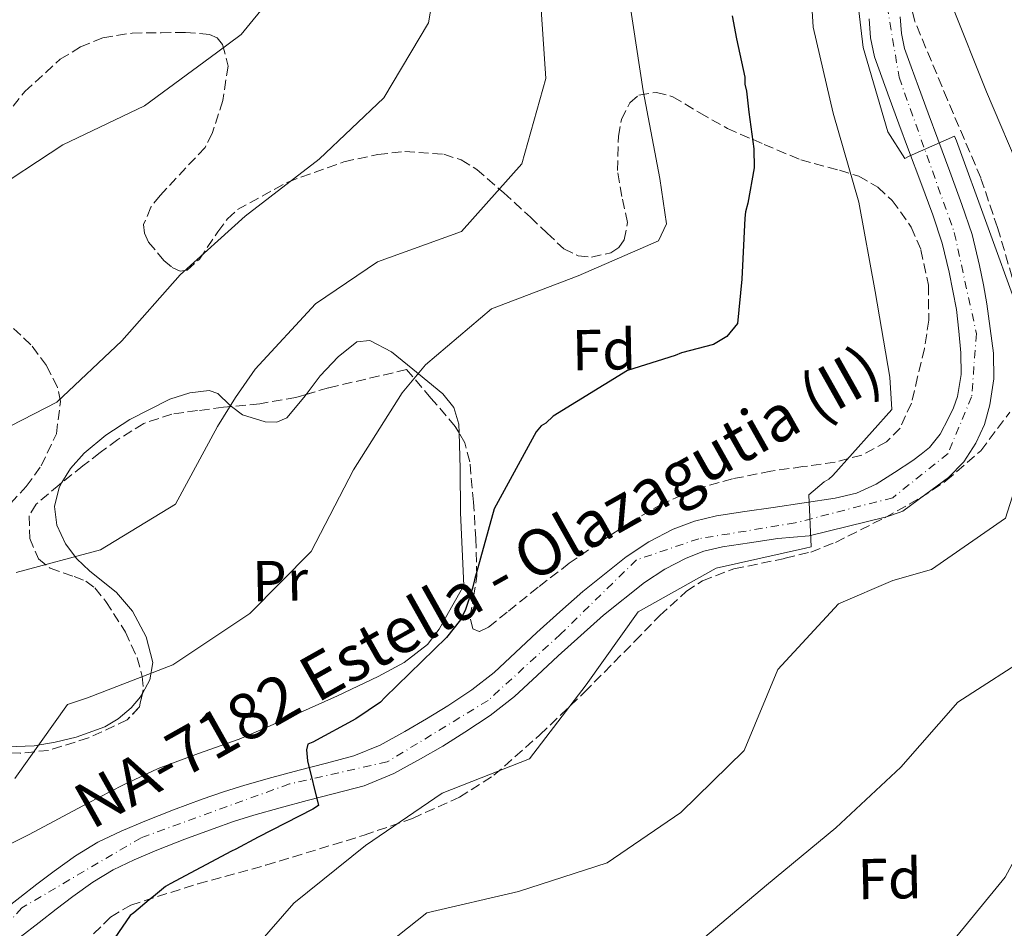
# Model space of a CAD drawing. Units: metres. Extents: x 566359 to 569786, y 4744946 to 4747293.
# Drawn here: x 566517 to 566688, y 4746958 to 4747116 of the extents above; entities that cross this region are included whole.
import ezdxf
from ezdxf.enums import TextEntityAlignment as Align

# ---------------------------------------------------------------- set-up
doc = ezdxf.new("R2010")
doc.units = ezdxf.units.M
doc.header["$MEASUREMENT"] = 0
doc.linetypes.add('DGN Style 3', pattern=[2.435890702152634, 1.739921930109024, -0.6959687720436097])
doc.linetypes.add('DGN Style 4', pattern=[2.7856150101045474, 1.391937544087219, -0.6959687720436097, 0.001739921930109024, -0.6959687720436097])
for name, color, linetype, lineweight in [('Carretera', 9, 'Continuous', 0), ('Curva de nivel directora', 30, 'Continuous', 30), ('Curva de nivel intermedia', 30, 'Continuous', 0), ('Eje de carretera', 7, 'DGN Style 4', 0), ('Etiqueta de uso rústico', 92, 'Continuous', 0), ('Etiqueta de zona arbolada', 92, 'Continuous', 0), ('Línea blanca (vial)', 7, 'Continuous', 13), ('Línea de cambio de uso (parcela vista)', 92, 'Continuous', 0), ('Texto de Carretera Red Local', 1, 'Continuous', 0), ('Zona arbolada', 92, 'DGN Style 3', 0)]:
    doc.layers.add(name, color=color, linetype=linetype, lineweight=lineweight)
doc.styles.add('Style-Arial', font='arial.ttf')

msp = doc.modelspace()

# ---------------------------------------------------------------- linework, layer by layer
at = {"layer": 'Carretera', "color": 9, "linetype": 'Continuous', "lineweight": 0}
for points in [[(566513.6700000024, 4746960.619999999, 646.4199999999983), (566517.0399999986, 4746963.25, 646.7299999999959), (566520.0100000014, 4746965.560000001, 646.929999999993), (566522.9999999999, 4746967.850000001, 647.1399999999994), (566526.7199999992, 4746970.51, 647.4499999999971), (566530.6299999985, 4746972.880000001, 647.75), (566534.6700000019, 4746974.84, 647.9400000000023), (566538.8000000003, 4746976.569999999, 648.1199999999953), (566543.7800000003, 4746978.540000001, 648.4499999999971), (566548.8099999994, 4746980.409999999, 648.779999999999), (566552.4899999985, 4746981.690000001, 648.9700000000012), (566556.2100000001, 4746982.850000001, 649.1499999999943), (566560.9400000019, 4746984.16, 649.529999999999), (566565.6900000017, 4746985.439999999, 649.8899999999994), (566570.4499999982, 4746986.67, 650.1000000000058), (566575.2199999981, 4746987.930000001, 650.3000000000029), (566579.7699999989, 4746989.800000002, 650.5399999999936), (566584.1000000007, 4746992.189999999, 650.7899999999936), (566587.8700000015, 4746994.359999999, 651.2400000000052), (566591.5799999974, 4746996.65, 651.6600000000036), (566595.7199999992, 4746999.410000001, 651.6900000000023), (566599.6399999997, 4747002.470000001, 651.6999999999971), (566603.3700000001, 4747005.92, 651.8399999999965), (566607.0699999994, 4747009.390000001, 652.029999999999), (566611.0500000003, 4747012.989999999, 652.320000000007), (566615.0500000012, 4747016.55, 652.679999999993), (566622.6099999984, 4747022.58, 653.7100000000064), (566626.5599999981, 4747025.210000001, 653.8099999999977), (566630.8099999992, 4747027.390000001, 653.8699999999953), (566634.5100000007, 4747028.820000002, 653.9700000000012), (566638.3299999984, 4747029.730000001, 654.1199999999953), (566643.2700000004, 4747030.470000001, 654.4199999999983), (566648.219999999, 4747031.210000001, 654.7400000000052), (566653.6100000005, 4747032.02, 655.0500000000029), (566658.9999999993, 4747032.82, 655.3500000000058), (566662.73, 4747033.67, 655.6699999999983), (566666.1799999988, 4747035.260000001, 655.929999999993), (566669.3599999994, 4747037.310000001, 656.0500000000029), (566672.54, 4747039.36, 656.179999999993), (566673.9799999995, 4747040.5, 656.279999999999), (566675.4300000002, 4747041.640000001, 656.3800000000047), (566677.329999998, 4747043.990000002, 656.3999999999943), (566678.7499999994, 4747046.74, 656.4199999999983), (566679.6499999979, 4747048.58, 656.8899999999994), (566680.3000000007, 4747050.529999999, 657.4100000000036), (566680.9400000023, 4747054.34, 657.75), (566680.9299999988, 4747058.16, 657.9400000000023), (566680.5399999998, 4747061.92, 658.0200000000041), (566680.1499999987, 4747065.680000001, 658.1100000000006), (566679.5200000005, 4747068.940000001, 658.2700000000041), (566678.8999999992, 4747072.210000001, 658.429999999993), (566677.6600000008, 4747077.250000001, 658.7200000000012), (566676.0100000014, 4747082.180000001, 659.0099999999948), (566673.9100000003, 4747087.83, 659.3000000000029), (566671.8099999991, 4747093.470000002, 659.5800000000017), (566670.1299999984, 4747098.029999999, 659.8000000000029), (566668.4400000008, 4747102.59, 660), (566667.1499999989, 4747106.130000002, 660.070000000007), (566665.8900000004, 4747109.720000002, 660.1199999999953), (566665.1999999997, 4747112.980000001, 660.2200000000012), (566664.9200000026, 4747116.310000001, 660.3699999999953)], [(566670.3099999994, 4747116.659999999, 660.3699999999953), (566670.5500000007, 4747113.77, 660.2200000000012), (566671.1000000006, 4747111.17, 660.1199999999953), (566672.2299999994, 4747107.949999999, 660.070000000007), (566673.5100000025, 4747104.460000002, 660), (566675.190000001, 4747099.9, 659.8000000000029), (566676.8799999986, 4747095.349999999, 659.5800000000017), (566678.9699999985, 4747089.710000002, 659.3000000000029), (566681.1000000008, 4747083.980000001, 659.0099999999948), (566682.850000001, 4747078.750000001, 658.7200000000012), (566684.1799999987, 4747073.359999999, 658.429999999993), (566684.8299999991, 4747069.949999998, 658.2700000000041), (566685.4499999982, 4747066.689999999, 658.1100000000006), (566686.0200000005, 4747062.4, 658.070000000007), (566686.5900000005, 4747058.100000001, 658.0200000000041), (566686.6499999985, 4747053.59, 657.8699999999953), (566685.9800000002, 4747049.069999999, 657.6100000000006), (566685.0500000004, 4747045.660000001, 657.3899999999994), (566683.5399999995, 4747042.410000001, 657.1600000000036), (566681.4400000006, 4747039.13, 657.0399999999936), (566678.7800000008, 4747036.439999999, 656.8699999999953), (566674.7999999998, 4747033.499999999, 656.5), (566670.829999998, 4747030.570000002, 656.1300000000047), (566670.1700000007, 4747030.320000002, 656.029999999999), (566667.9299999989, 4747029.59, 655.8500000000058), (566654.4699999987, 4747026.250000001, 655.0500000000029), (566649.0300000005, 4747025.779999999, 654.7400000000052), (566644.0900000007, 4747025.040000001, 654.4199999999983), (566639.37, 4747024.330000001, 654.1199999999953), (566636.1400000001, 4747023.57, 653.9700000000012), (566633.0599999978, 4747022.380000002, 653.8699999999953), (566629.3400000008, 4747020.470000001, 653.8099999999977), (566625.8000000002, 4747018.11, 653.7100000000064), (566618.699999999, 4747012.460000002, 652.679999999993), (566614.7199999982, 4747008.900000001, 652.320000000007), (566610.7899999988, 4747005.350000001, 652.029999999999), (566607.1099999996, 4747001.909999999, 651.8399999999965), (566603.2000000003, 4746998.279999999, 651.6999999999971), (566598.9299999989, 4746994.949999999, 651.6900000000023), (566594.539999999, 4746992.03, 651.6600000000036), (566590.6900000023, 4746989.640000001, 651.2400000000052), (566586.7899999997, 4746987.41, 650.7899999999936), (566582.1400000004, 4746984.84, 650.5399999999936), (566576.9699999982, 4746982.710000002, 650.3000000000029), (566571.8400000007, 4746981.350000001, 650.1000000000058), (566567.0799999975, 4746980.140000002, 649.8899999999994), (566562.3900000004, 4746978.869999999, 649.529999999999), (566557.7600000014, 4746977.58, 649.1499999999943), (566554.2100000018, 4746976.470000001, 648.9700000000012), (566550.6700000013, 4746975.239999999, 648.779999999999), (566545.7499999994, 4746973.410000001, 648.4499999999971), (566540.8599999989, 4746971.48, 648.1199999999953), (566536.9299999995, 4746969.84, 647.9400000000023), (566533.2600000014, 4746968.050000001, 647.75), (566529.7399999988, 4746965.920000001, 647.4499999999971), (566526.2699999998, 4746963.439999999, 647.1399999999994), (566523.3599999996, 4746961.220000001, 646.929999999993), (566520.4099999992, 4746958.930000001, 646.7299999999959), (566517.1000000011, 4746956.33, 646.4199999999983)]]:
    msp.add_polyline3d(points, dxfattribs=at)
at = {"layer": 'Curva de nivel directora', "color": 30, "linetype": 'Continuous', "lineweight": 30, "elevation": 650.0000000000001, "flags": 128}
msp.add_lwpolyline([(566641.0599999994, 4747116.850000001), (566641.8099999981, 4747112.84), (566643.2799999989, 4747106.17), (566643.2999999991, 4747104.940000001), (566643.5499999993, 4747103.720000001), (566643.9600000005, 4747100.039999999), (566644.8599999992, 4747093.690000001), (566644.9299999984, 4747090.340000001), (566643.8199999997, 4747084.180000001), (566643.3999999996, 4747082.720000001), (566643.3100000002, 4747081.600000001), (566642.7400000001, 4747070.980000001), (566642.0000000005, 4747063.260000002), (566640.1399999984, 4747060.99), (566637.8200000006, 4747059.609999999), (566632.2699999984, 4747058.160000001), (566631.1599999997, 4747057.689999999), (566622.8400000003, 4747055.070000002), (566609.9299999999, 4747047.11), (566608.6099999989, 4747045.86), (566607.8400000001, 4747045.390000002), (566606.9699999985, 4747044.37), (566599.6399999993, 4747030.940000001), (566596.1900000003, 4747018.590000002), (566595.8799999995, 4747017.130000002), (566594.619999999, 4747013.420000002), (566593.7599999984, 4747011.62), (566591.3600000001, 4747008.550000001), (566580.62, 4746998.07), (566579.8600000001, 4746997.27), (566575.5599999996, 4746994.4), (566568.0400000004, 4746990.340000001), (566567.1599999997, 4746989.99), (566566.9499999996, 4746988.980000002), (566567.0999999995, 4746987.08), (566569.0399999997, 4746979.300000002), (566568.0499999993, 4746978.619999999), (566558.5399999986, 4746973.74), (566554.6699999997, 4746971.65), (566553.9000000006, 4746971.300000002), (566543.1799999987, 4746965.62), (566542.4099999996, 4746965.160000003), (566540.3199999997, 4746963.440000001), (566539.5499999986, 4746962.87), (566536.9099999988, 4746960.580000003), (566536.2499999994, 4746960.130000004), (566527.4599999984, 4746947.330000003)], dxfattribs=at)
at = {"layer": 'Curva de nivel intermedia', "color": 30, "linetype": 'Continuous', "lineweight": 0, "flags": 128}
for points, elevation in [([(566575.9999999999, 4747261.259999998), (566577.5900000014, 4747245.55), (566580.0600000012, 4747236.269999999), (566585.4300000002, 4747221.359999998), (566589.4700000014, 4747206.190000001), (566591.2800000019, 4747190.759999999), (566593.5900000008, 4747175.230000001), (566596.2900000009, 4747160.319999999), (566593.8400000011, 4747145.310000001), (566590.7300000021, 4747130.5), (566588.1700000004, 4747115.599999999), (566580.4400000012, 4747102.55), (566569.1500000014, 4747091.890000001), (566556.2800000011, 4747081.919999998), (566544.9700000011, 4747071.699999999), (566534.8099999999, 4747060.230000001), (566523.4599999997, 4747049.56), (566509.310000001, 4747042.310000001)], 635), ([(566562.1999999998, 4747261.130000001), (566561.2099999997, 4747246.140000001), (566565.2000000017, 4747230.48), (566568.4500000017, 4747215.689999999), (566569.5300000013, 4747200.24), (566569.6100000017, 4747184.890000001), (566570.8500000001, 4747169.890000001), (566574.3900000006, 4747154.720000001), (566572.3400000009, 4747139.83), (566565.5700000006, 4747125.849999999), (566555.5999999995, 4747113.59), (566551.3000000011, 4747110.380000002), (566538.7500000006, 4747101.140000001), (566524.5400000016, 4747094.390000001), (566511.0299999999, 4747085.52)], 630), ([(566654.2600000004, 4747130.149999999), (566655.17, 4747114.869999999), (566658.6500000001, 4747099.909999999), (566663.1400000006, 4747084.369999998), (566666.0100000006, 4747068.789999999), (566668.5400000009, 4747053.869999999), (566668.8700000016, 4747048.239999998), (566658.600000001, 4747036.759999999), (566657.9400000017, 4747036.130000001), (566657.1100000001, 4747035.67), (566654.4200000013, 4747033.38), (566654.8200000013, 4747024.350000001), (566653.8800000004, 4747024.099999999), (566638.3100000002, 4747020.619999998), (566624.7200000001, 4747013.039999999), (566615.650000002, 4747000.300000001), (566605.7900000004, 4746987.429999999), (566590.5599999998, 4746981.430000001), (566577.2200000003, 4746972.29), (566564.7400000013, 4746962.279999998), (566554.0400000014, 4746950.01)], 655), ([(566662.0499999999, 4747127.050000002), (566663.9200000007, 4747111.34), (566668.180000001, 4747096.630000001), (566671.1700000018, 4747091.99), (566671.8900000014, 4747092.399999999), (566679.8100000006, 4747095.849999998), (566680.1600000015, 4747095.07), (566685.4099999998, 4747080.550000001), (566690.8400000012, 4747065.689999999), (566692.6400000006, 4747050.539999999), (566690.6500000014, 4747035.529999999), (566688.7000000001, 4747029.350000001), (566675.8099999997, 4747020.390000001), (566669.0900000007, 4747018.470000001), (566659.6200000002, 4747014.430000001), (566649.020000001, 4747002.949999999), (566643.1500000014, 4746988.869999998), (566632.140000001, 4746978.05), (566619.2999999998, 4746969.310000001), (566603.8700000005, 4746964.319999999), (566587.9200000003, 4746960.600000001), (566575.8300000001, 4746950.98)], 660), ([(566607.5600000006, 4747121.439999999), (566608.6500000014, 4747105.940000001), (566604.4699999995, 4747091.060000001), (566593.9200000016, 4747079.289999999), (566579.3400000016, 4747073.98), (566568.4900000019, 4747066.679999999), (566557.990000001, 4747055.310000001), (566554.5700000012, 4747050.38), (566551.4300000007, 4747045.289999999), (566544.1500000008, 4747031.75), (566531.0800000017, 4747023.84), (566516.4099999999, 4747019.869999997)], 640.0000000000001), ([(566623.2400000005, 4747119), (566625.6000000008, 4747103.75), (566628.4700000008, 4747088.51), (566629.6300000009, 4747080.600000001), (566628.2400000006, 4747077.67), (566614.2900000007, 4747071.539999999), (566599.1500000019, 4747065.82), (566587.680000001, 4747056.050000001), (566583.6399999998, 4747051.17), (566575.1300000004, 4747037.77), (566567.7600000009, 4747023.5), (566557.0900000003, 4747012.730000001), (566543.6900000003, 4747003.759999999), (566528.8399999999, 4746998.059999999), (566525.3500000007, 4746996.869999997), (566516.1600000019, 4746983.959999999)], 645), ([(566679.4100000005, 4747118.58), (566685.4000000008, 4747103.619999997), (566691.7199999997, 4747088.720000001), (566697.1500000012, 4747073.98), (566701.6300000005, 4747059.050000001), (566702.8399999997, 4747042.760000001), (566703.8099999998, 4747027.480000001), (566703.8299999998, 4747017.769999999), (566693.9000000012, 4747006.019999999), (566680.3899999995, 4746997.259999999), (566670.4500000019, 4746985.96), (566659.1599999998, 4746975.41), (566647.0700000019, 4746965.4), (566635.2000000009, 4746955.4)], 665.0000000000002), ([(566701.9099999999, 4747118.399999999), (566705.3400000009, 4747105.73), (566704.4000000021, 4747105.33), (566695.0000000009, 4747101.009999999), (566695.1300000006, 4747099.949999999), (566695.4300000002, 4747099.009999999), (566697.8100000005, 4747091.239999999), (566702.5700000015, 4747076.310000001), (566707.5600000004, 4747061.16), (566711.2999999998, 4747046.609999999), (566714.7199999997, 4747031.77), (566717.6900000003, 4747016.92), (566717.5200000004, 4747005.970000001), (566716.49, 4747004.329999999), (566705.6500000015, 4746992.890000002), (566695.8000000011, 4746980.140000001), (566688.6300000007, 4746966.82), (566678.6500000006, 4746954.619999998)], 670)]:
    msp.add_lwpolyline(points, dxfattribs=dict(at, elevation=elevation))
at = {"layer": 'Eje de carretera', "color": 7, "linetype": 'DGN Style 4', "lineweight": 0}
msp.add_polyline3d([(566713.7495907204, 4747189.653012883, 665.7228000000032), (566700.9100000008, 4747191.600000001, 665.0299999999991), (566693.2199999974, 4747187.2, 664.5700000000072), (566686.6299999979, 4747177.859999999, 664.050000000003), (566674.2699999998, 4747147.900000001, 662.1300000000047), (566667.1299999983, 4747124.26, 661.1100000000007), (566670.1499999979, 4747106.130000004, 660.0500000000029), (566679.7699999983, 4747079.070000002, 658.7799999999991), (566683.6200000016, 4747061.480000001, 658.0299999999991), (566682.7899999979, 4747050.490000002, 657.529999999999), (566678.6700000007, 4747040.59, 656.7200000000012), (566669.0599999971, 4747032.900000001, 656.050000000003), (566652.0300000019, 4747028.5, 654.9299999999931), (566635.2800000013, 4747025.750000001, 653.9700000000014), (566624.3999999983, 4747022.050000002, 653.7400000000054), (566611.2100000007, 4747009.140000001, 652.1799999999931), (566598.5799999975, 4746997.59, 651.6999999999971), (566581, 4746986.880000001, 650.529999999999), (566563.9699999979, 4746983.029999999, 649.7200000000012), (566538.1499999971, 4746973.680000001, 648.050000000003), (566517.3900000012, 4746961.460000004, 646.6699999999984), (566506.3999999987, 4746949.640000001, 645.75)], dxfattribs=at)
at = {"layer": 'Línea blanca (vial)', "color": 7, "linetype": 'Continuous', "lineweight": 13}
for points in [[(566670.3099999989, 4747116.66, 660.3699999999955), (566670.5500000003, 4747113.77, 660.2200000000014), (566671.1000000001, 4747111.17, 660.1199999999953), (566672.2299999989, 4747107.949999999, 660.070000000007), (566673.510000002, 4747104.460000004, 660), (566675.1900000006, 4747099.9, 659.8000000000029), (566676.879999998, 4747095.350000001, 659.5800000000017), (566678.969999998, 4747089.710000004, 659.3000000000029), (566681.1000000003, 4747083.980000001, 659.0099999999949), (566682.8500000006, 4747078.750000001, 658.7200000000012), (566684.1799999982, 4747073.36, 658.4299999999931), (566684.8299999987, 4747069.949999999, 658.2700000000042), (566685.4499999977, 4747066.690000001, 658.1100000000006), (566686.02, 4747062.400000001, 658.070000000007), (566686.5900000001, 4747058.100000001, 658.0200000000041), (566686.649999998, 4747053.59, 657.8699999999955), (566685.9799999997, 4747049.07, 657.6100000000007), (566685.0499999999, 4747045.660000003, 657.3899999999994), (566683.5399999989, 4747042.410000003, 657.1600000000036), (566681.4400000002, 4747039.130000001, 657.0399999999936), (566678.7800000003, 4747036.439999999, 656.8699999999955), (566674.7999999993, 4747033.5, 656.4999999999999), (566670.8299999975, 4747030.570000002, 656.1300000000047), (566670.1700000003, 4747030.320000002, 656.0299999999991), (566667.9299999984, 4747029.590000001, 655.8500000000058), (566654.4699999981, 4747026.250000001, 655.050000000003), (566649.0299999999, 4747025.779999999, 654.7400000000054), (566644.0900000002, 4747025.04, 654.4199999999984), (566639.3699999995, 4747024.330000001, 654.1199999999956), (566636.1399999997, 4747023.570000002, 653.9700000000014), (566633.0599999975, 4747022.380000004, 653.8699999999953), (566629.3400000002, 4747020.470000002, 653.8099999999978), (566625.7999999997, 4747018.110000002, 653.7100000000064), (566618.6999999986, 4747012.460000004, 652.679999999993), (566614.7199999976, 4747008.900000002, 652.3200000000071), (566610.7899999983, 4747005.350000001, 652.029999999999), (566607.1099999992, 4747001.91, 651.8399999999965), (566603.1999999998, 4746998.28, 651.6999999999971), (566598.9299999984, 4746994.95, 651.6900000000024), (566594.5399999986, 4746992.030000002, 651.6600000000036), (566590.6900000017, 4746989.640000002, 651.2400000000052), (566586.7899999992, 4746987.41, 650.7899999999936), (566582.1399999999, 4746984.84, 650.5399999999936), (566576.9699999979, 4746982.710000002, 650.3000000000029), (566571.8400000002, 4746981.350000001, 650.100000000006), (566567.079999997, 4746980.140000002, 649.8899999999995), (566562.3899999999, 4746978.87, 649.529999999999), (566557.7600000009, 4746977.58, 649.1499999999944), (566554.2100000014, 4746976.470000002, 648.9700000000012), (566550.6700000009, 4746975.24, 648.7799999999987), (566545.749999999, 4746973.410000003, 648.4499999999972), (566540.8599999984, 4746971.480000001, 648.1199999999955), (566536.9299999989, 4746969.84, 647.9400000000026), (566533.2600000009, 4746968.050000002, 647.7500000000001), (566529.7399999984, 4746965.920000002, 647.4499999999973), (566526.2699999993, 4746963.440000001, 647.1399999999995), (566523.3599999992, 4746961.220000001, 646.9299999999931), (566520.4099999988, 4746958.930000001, 646.7299999999959), (566517.1000000007, 4746956.33, 646.4199999999984)], [(566615.0500000007, 4747016.550000001, 652.679999999993), (566622.6099999979, 4747022.580000001, 653.7100000000064), (566626.5599999975, 4747025.210000002, 653.8099999999978), (566630.8099999988, 4747027.390000002, 653.8699999999953), (566634.5100000004, 4747028.820000002, 653.9700000000014), (566638.329999998, 4747029.730000001, 654.1199999999956), (566643.2699999999, 4747030.470000002, 654.4199999999984), (566648.2199999986, 4747031.210000001, 654.7400000000054), (566653.61, 4747032.020000001, 655.050000000003), (566658.9999999988, 4747032.82, 655.350000000006), (566662.7299999994, 4747033.67, 655.6699999999983), (566666.1799999983, 4747035.260000002, 655.9299999999931), (566669.3599999989, 4747037.310000001, 656.050000000003), (566672.5399999997, 4747039.36, 656.179999999993), (566673.979999999, 4747040.500000001, 656.2799999999991), (566675.4299999997, 4747041.640000001, 656.3800000000048), (566677.3299999974, 4747043.990000002, 656.3999999999944), (566678.749999999, 4747046.740000002, 656.4199999999984), (566679.6499999975, 4747048.580000001, 656.8899999999995), (566680.3000000002, 4747050.53, 657.4100000000036), (566680.9400000017, 4747054.340000001, 657.7500000000001), (566680.9299999982, 4747058.160000001, 657.9400000000024), (566680.5399999993, 4747061.92, 658.0200000000041), (566680.1499999982, 4747065.680000001, 658.1100000000006), (566679.52, 4747068.940000001, 658.2700000000042), (566678.8999999987, 4747072.210000001, 658.4299999999931), (566677.6600000004, 4747077.250000002, 658.7200000000012), (566676.0100000009, 4747082.180000001, 659.0099999999949), (566673.9099999998, 4747087.830000001, 659.3000000000029), (566671.8099999987, 4747093.470000003, 659.5800000000017), (566670.1299999978, 4747098.029999999, 659.8000000000029), (566668.4400000003, 4747102.59, 660), (566667.1499999984, 4747106.130000004, 660.070000000007), (566665.8899999999, 4747109.720000002, 660.1199999999953), (566665.1999999993, 4747112.980000001, 660.2200000000014), (566664.920000002, 4747116.310000001, 660.3699999999955)], [(566513.6700000018, 4746960.62, 646.4199999999984), (566517.0399999982, 4746963.250000001, 646.7299999999959), (566520.0100000009, 4746965.560000001, 646.9299999999931), (566522.9999999993, 4746967.850000001, 647.1399999999995), (566526.7199999986, 4746970.510000001, 647.4499999999973), (566530.6299999979, 4746972.880000002, 647.7500000000001), (566534.6700000013, 4746974.84, 647.9400000000026), (566538.7999999998, 4746976.57, 648.1199999999955), (566543.7799999998, 4746978.540000001, 648.4499999999972), (566548.8099999989, 4746980.41, 648.7799999999987), (566552.489999998, 4746981.690000001, 648.9700000000012), (566556.2099999996, 4746982.850000001, 649.1499999999944), (566560.9400000015, 4746984.160000001, 649.529999999999), (566565.6900000012, 4746985.439999999, 649.8899999999995), (566570.4499999977, 4746986.670000001, 650.100000000006), (566575.2199999976, 4746987.930000002, 650.3000000000029), (566579.7699999984, 4746989.800000003, 650.5399999999936), (566584.1000000002, 4746992.189999999, 650.7899999999936), (566587.8700000009, 4746994.359999999, 651.2400000000052), (566591.5799999969, 4746996.65, 651.6600000000036), (566595.7199999987, 4746999.410000001, 651.6900000000024), (566599.6399999993, 4747002.470000002, 651.6999999999971), (566603.3699999996, 4747005.92, 651.8399999999965), (566607.0699999989, 4747009.390000002, 652.029999999999), (566611.0499999998, 4747012.99, 652.3200000000071), (566615.0500000007, 4747016.550000001, 652.679999999993)]]:
    msp.add_polyline3d(points, dxfattribs=at)
at = {"layer": 'Línea de cambio de uso (parcela vista)', "color": 92, "linetype": 'Continuous', "lineweight": 0}
for points in [[(566566.9093000004, 4747050.895099999, 642.633799999996), (566569.3300000001, 4747054.100000001, 642.5399999999936), (566572.4400000004, 4747057.430000001, 642.7700000000041), (566575.7199999997, 4747060.050000001, 643.1100000000006), (566578, 4747060.289999999, 643.3699999999953), (566581.7800000003, 4747058.310000001, 643.8300000000017), (566585.4500000002, 4747055.310000001, 644.3399999999965), (566590.6799999997, 4747051, 645.7299999999959), (566592.5899999999, 4747048.59, 646.4600000000064), (566593.4800000004, 4747045.720000001, 646.8899999999994), (566593.5218000002, 4747044.1809, 646.979600000006)], [(566524.3499999996, 4747035.523200001, 637.3923000000068), (566525.8300000001, 4747038.01, 637.5200000000041), (566528.2199999997, 4747040.680000001, 637.529999999999), (566532.0099999999, 4747043.77, 637.4799999999959), (566536.2000000002, 4747046.5, 637.5200000000041), (566543.1399999997, 4747050.08, 638.2599999999948), (566546.6500000004, 4747051.17, 638.9100000000036), (566550, 4747051.59, 639.6600000000036), (566551.5199999996, 4747051.039999999, 640.1300000000047), (566553.6100000005, 4747049.02, 640.9700000000012), (566553.9101999998, 4747048.7883, 641.0714000000007)], [(566553.9101999998, 4747048.7883, 641.0714000000007), (566555.7999999998, 4747047.33, 641.7100000000064), (566559.7599999999, 4747046.140000001, 642.4199999999983), (566561.8099999996, 4747046.08, 642.6499999999943), (566563.54, 4747046.810000001, 642.779999999999), (566566.4900000002, 4747050.34, 642.6499999999943), (566566.9093000004, 4747050.895099999, 642.633799999996)], [(566593.5218000002, 4747044.1809, 646.979600000006), (566593.6900000004, 4747037.99, 647.3399999999965), (566593.7800000003, 4747030.26, 647.7100000000064), (566594.0700000003, 4747023.930000001, 648), (566594.3600000005, 4747017.609999999, 648.2899999999936), (566592.2000000002, 4747013.810000001, 648.3699999999953), (566590.0300000003, 4747010.01, 648.4499999999971), (566588.0099999999, 4747007.350000001, 648.4400000000023), (566583.9800000004, 4747004.180000001, 648.2599999999948), (566579.4299999997, 4747001.74, 648.1199999999953), (566572.3499999996, 4746998.4, 648.320000000007), (566565.2199999997, 4746995.189999999, 648.529999999999), (566560.2300000004, 4746992.99, 648.2700000000041), (566555.2199999997, 4746990.84, 647.9600000000064), (566548.1299999999, 4746988.33, 648.4700000000012), (566541.0899999999, 4746985.75, 648.779999999999), (566534.9500000002, 4746982.800000001, 648), (566528.8799999999, 4746979.680000001, 647.1399999999994), (566523.79, 4746976.960000001, 646.7299999999959), (566518.6799999997, 4746974.220000001, 646.2299999999959), (566514.9100000003, 4746972.4, 645.3899999999994)], [(566538.3768999996, 4746998.7919, 644.9946000000054), (566539.6900000004, 4747001.17, 644.2899999999936), (566540.1699999999, 4747004.220000001, 643.5200000000041), (566539.0300000003, 4747008.689999999, 643.4199999999983), (566536.6299999999, 4747013.119999999, 643.1100000000006), (566533.8600000005, 4747016.369999999, 642.1199999999953), (566529.1799999997, 4747020.180000001, 640.3000000000029), (566526.9400000004, 4747022.27, 639.3999999999943), (566524.9699999997, 4747024.880000001, 638.5899999999965), (566523.4900000002, 4747028.100000001, 637.7700000000041), (566523.0499999998, 4747031.34, 637.279999999999), (566523.8600000005, 4747034.699999999, 637.3500000000058), (566524.3499999996, 4747035.523200001, 637.3923000000068)], [(566502.7544, 4746986.058599999, 642.0411000000023), (566503.4100000003, 4746987.140000001, 641.9600000000064), (566505.0199999996, 4746988.310000001, 641.8699999999953), (566507.5700000003, 4746989.119999999, 641.8699999999953), (566510.2000000002, 4746989.4, 642.0399999999936), (566514.8499999996, 4746989.51, 642.8699999999953), (566519.5, 4746989.699999999, 643.6900000000023), (566523.1900000004, 4746990.289999999, 643.9799999999959), (566526.8600000005, 4746991.180000001, 644.2599999999948), (566531.8399999999, 4746992.99, 644.820000000007), (566534.1399999997, 4746994.380000001, 645.1100000000006), (566536.4000000004, 4746996.300000001, 645.3300000000017), (566538.0499999998, 4746998.199999999, 645.1699999999983), (566538.3768999996, 4746998.7919, 644.9946000000054)]]:
    msp.add_polyline3d(points, dxfattribs=at)
at = {"layer": 'Zona arbolada', "color": 92, "linetype": 'DGN Style 3', "lineweight": 0, "extrusion": (0.06345894538032058, 0.1461459828315213, 0.9872255638674611), "elevation": 730344.5178764324, "flags": 128}
msp.add_lwpolyline([(1371014.813981436, -4521269.616514586), (1371014.373705108, -4521267.223978817), (1371015.431318367, -4521264.274105227)], dxfattribs=at)
at = {"layer": 'Zona arbolada', "color": 92, "linetype": 'DGN Style 3', "lineweight": 0}
for points in [[(566689.8700000001, 4747071.27, 664.1699999999983), (566687.29, 4747079.949999999, 664.0800000000017), (566684.3899999997, 4747088.59, 663.6699999999983), (566678.5700000003, 4747102.210000001, 662.3899999999994), (566672.9199999999, 4747115.83, 661.3800000000047), (566672.0999999996, 4747119.130000001, 661.7599999999948)], [(566689.8700000001, 4747071.27, 664.1699999999983), (566687.29, 4747079.949999999, 664.0800000000017), (566684.3899999997, 4747088.59, 663.6699999999983), (566678.5700000003, 4747102.210000001, 662.3899999999994), (566672.9199999999, 4747115.83, 661.3800000000047), (566672.0999999996, 4747119.130000001, 661.7599999999948)], [(566514.3700000001, 4747099.15, 628.6199999999953), (566517.8700000001, 4747103.65, 628.1999999999971), (566524.0499999998, 4747109.27, 627.6900000000023), (566527.6100000005, 4747111.41, 627.4600000000064), (566531.4800000004, 4747113.01, 627.25), (566536.5800000001, 4747113.83, 627.0500000000029), (566541.6600000003, 4747113.890000001, 627.5800000000017), (566545.8899999997, 4747113.939999999, 628.6999999999971), (566550.0700000003, 4747113.600000001, 629.8800000000047), (566551.4000000004, 4747113.01, 630.3000000000029), (566552.3499999996, 4747111.850000001, 630.7100000000064), (566553.29, 4747108.08, 631.4700000000012), (566552.3799999999, 4747102.08, 632.0500000000029), (566550.5199999996, 4747096.350000001, 632.429999999993), (566549.2800000003, 4747093.9, 632.6100000000006), (566541.4600000001, 4747085.560000001, 632.9199999999983), (566539.8399999999, 4747083.52, 632.9900000000052), (566538.5899999999, 4747080.470000001, 633.1499999999943), (566538.7199999997, 4747078.949999999, 633.2700000000041), (566539.4600000001, 4747077.42, 633.4199999999983), (566542.1299999999, 4747074.220000001, 634.2200000000012), (566543.5700000003, 4747073, 634.6900000000023), (566544.9400000004, 4747072.380000001, 634.9799999999959), (566546.1799999997, 4747072.550000001, 635.0899999999965), (566548.3099999996, 4747074.470000001, 635.2299999999959), (566551.5, 4747079.199999999, 635.3899999999994), (566553.1699999999, 4747081.470000001, 635.4900000000052), (566554.9299999997, 4747083.100000001, 635.6399999999994), (566563.7000000002, 4747087.890000001, 636.3699999999953), (566573.4800000004, 4747091.42, 637.1100000000006), (566579.3700000001, 4747092.680000001, 637.5), (566584.0599999996, 4747093.189999999, 637.7599999999948), (566590.8600000005, 4747092.730000001, 638.1499999999943), (566593.9100000003, 4747091.730000001, 638.3600000000006), (566596.5899999999, 4747090.08, 638.5899999999965), (566601.2999999998, 4747086, 639.8000000000029), (566605.9400000004, 4747081.75, 641.2200000000012), (566608.8499999996, 4747078.99, 641.6399999999994), (566611.7599999999, 4747076.26, 642.0399999999936), (566614.2800000003, 4747075.01, 642.5200000000041), (566616.5899999999, 4747074.779999999, 642.9799999999959), (566619.9600000001, 4747075.58, 643.6699999999983), (566621.3200000003, 4747076.51, 643.9600000000064), (566622.2699999996, 4747077.810000001, 644.179999999993), (566622.8499999996, 4747080.810000001, 644.2400000000052), (566621.8799999999, 4747085.359999999, 643.8099999999977), (566621.1299999999, 4747089.890000001, 643.7700000000041), (566621.2599999999, 4747095.850000001, 644.5399999999936), (566621.8099999996, 4747098.800000001, 644.9499999999971), (566623.2599999999, 4747101.699999999, 645.3300000000017), (566624.8499999996, 4747103.029999999, 645.5200000000041), (566627.9000000004, 4747103.51, 645.7700000000041), (566630.7400000002, 4747102.74, 646.1499999999943), (566635.4400000004, 4747099.939999999, 647.8500000000058), (566640.2599999999, 4747097.210000001, 649.8500000000058), (566646.6399999997, 4747094.449999999, 651.8600000000006), (566653.0300000003, 4747091.75, 653.8699999999953), (566659.75, 4747089.949999999, 656.2200000000012), (566663.1299999999, 4747088.890000001, 657.3899999999994), (566666.4600000001, 4747086.970000001, 658.3899999999994), (566668.9699999997, 4747084.680000001, 658.9499999999971), (566672.2800000003, 4747080.01, 659.25), (566673.9500000002, 4747076.100000001, 659.0399999999936), (566675.2599999999, 4747069.939999999, 658.3300000000017), (566675.3200000003, 4747063.83, 657.4900000000052), (566674.5700000003, 4747058.880000001, 656.8399999999965), (566673.3799999999, 4747053.939999999, 656.179999999993), (566672.3099999996, 4747049.380000001, 655.5099999999948), (566670.3099999996, 4747045.02, 654.8600000000006), (566667.9699999997, 4747042.609999999, 654.6199999999953), (566663.6900000004, 4747040.33, 654.6000000000058), (566659, 4747039.09, 654.529999999999), (566653.4000000004, 4747038.310000001, 653.9199999999983), (566647.8200000003, 4747037.52, 653.3800000000047), (566641.1500000004, 4747036.180000001, 653.8500000000058), (566634.5499999998, 4747034.350000001, 654.3699999999953), (566628.8899999997, 4747031.850000001, 654.1999999999971), (566623.5599999996, 4747028.76, 653.8699999999953), (566618.0800000001, 4747025.189999999, 653.3099999999977), (566612.7199999997, 4747021.480000001, 652.7200000000012), (566607.2800000003, 4747017.289999999, 652.779999999999), (566601.9100000003, 4747012.980000001, 652.5599999999977), (566598.6299999999, 4747010.34, 651.9199999999983), (566597.04, 4747009.57, 651.5399999999936), (566595.9100000003, 4747010.060000001, 651.1600000000036), (566595.4199999999, 4747012.100000001, 650.6100000000006), (566596.0499999998, 4747015.619999999, 649.7299999999959), (566596.6299999999, 4747019.26, 648.9499999999971), (566596.4400000004, 4747025.710000001, 648.6399999999994), (566596.04, 4747032.140000001, 648.6199999999953), (566595.3899999997, 4747039.15, 647.8800000000047), (566594.5300000003, 4747042.449999999, 647.4100000000036), (566592.8700000001, 4747045.300000001, 646.8099999999977), (566588.6299999999, 4747050.26, 645.4499999999971), (566584.3899999997, 4747055.220000001, 644.1000000000058), (566570.7800000003, 4747052.039999999, 641.3899999999994), (566565.0999999996, 4747050.359999999, 641.2200000000012), (566558.8200000003, 4747049.26, 640.8600000000006), (566552.4699999997, 4747048.65, 640.2400000000052), (566547.9800000004, 4747048.07, 639.5800000000017), (566543.5199999996, 4747047.470000001, 638.9199999999983), (566538.5999999996, 4747045.84, 638.429999999993), (566534.0899999999, 4747043.029999999, 638.0200000000041), (566531.0300000003, 4747040.75, 637.7899999999936), (566528.0099999999, 4747038.430000001, 637.6100000000006), (566523.8799999999, 4747035.15, 637.3899999999994), (566519.8499999996, 4747031.77, 637.7700000000041), (566518.6399999997, 4747029.730000001, 638.3099999999977), (566518.75, 4747025.800000001, 639.3300000000017), (566520.2599999999, 4747022.25, 640.320000000007), (566522.29, 4747020.609999999, 640.9700000000012), (566526.4900000002, 4747019.16, 641.9400000000023), (566528.5099999999, 4747018.359999999, 642.3999999999943), (566530.1100000005, 4747017.180000001, 642.8699999999953), (566532.0300000003, 4747014.800000001, 643.4799999999959), (566535.4299999997, 4747009.470000001, 644.4600000000064), (566537.4500000002, 4747005.029999999, 645.1300000000047), (566538.3399999999, 4747001.76, 645.6000000000058), (566538.5300000003, 4746999.460000001, 645.929999999993), (566537.8399999999, 4746996.449999999, 646.4199999999983), (566535.7100000001, 4746994.199999999, 646.8899999999994), (566528.9900000002, 4746991.060000001, 647.3600000000006), (566522.04, 4746988.890000001, 647.1399999999994), (566517.0800000001, 4746988.4, 646.1100000000006), (566509.5099999999, 4746988.720000001, 643.3500000000058)], [(566514.3700000001, 4747099.15, 628.6199999999953), (566517.8700000001, 4747103.65, 628.1999999999971), (566524.0499999998, 4747109.27, 627.6900000000023), (566527.6100000005, 4747111.41, 627.4600000000064), (566531.4800000004, 4747113.01, 627.25), (566536.5800000001, 4747113.83, 627.0500000000029), (566541.6600000003, 4747113.890000001, 627.5800000000017), (566545.8899999997, 4747113.939999999, 628.6999999999971), (566550.0700000003, 4747113.600000001, 629.8800000000047), (566551.4000000004, 4747113.01, 630.3000000000029), (566552.3499999996, 4747111.850000001, 630.7100000000064), (566553.29, 4747108.08, 631.4700000000012), (566552.3799999999, 4747102.08, 632.0500000000029), (566550.5199999996, 4747096.350000001, 632.429999999993), (566549.2800000003, 4747093.9, 632.6100000000006), (566541.4600000001, 4747085.560000001, 632.9199999999983), (566539.8399999999, 4747083.52, 632.9900000000052), (566538.5899999999, 4747080.470000001, 633.1499999999943), (566538.7199999997, 4747078.949999999, 633.2700000000041), (566539.4600000001, 4747077.42, 633.4199999999983), (566542.1299999999, 4747074.220000001, 634.2200000000012)], [(566542.1299999999, 4747074.220000001, 634.2200000000012), (566543.5700000003, 4747073, 634.6900000000023), (566544.9400000004, 4747072.380000001, 634.9799999999959), (566546.1799999997, 4747072.550000001, 635.0899999999965), (566548.3099999996, 4747074.470000001, 635.2299999999959), (566551.5, 4747079.199999999, 635.3899999999994), (566553.1699999999, 4747081.470000001, 635.4900000000052), (566554.9299999997, 4747083.100000001, 635.6399999999994), (566563.7000000002, 4747087.890000001, 636.3699999999953), (566573.4800000004, 4747091.42, 637.1100000000006), (566579.3700000001, 4747092.680000001, 637.5), (566584.0599999996, 4747093.189999999, 637.7599999999948), (566590.8600000005, 4747092.730000001, 638.1499999999943), (566593.9100000003, 4747091.730000001, 638.3600000000006), (566596.5899999999, 4747090.08, 638.5899999999965), (566601.2999999998, 4747086, 639.8000000000029), (566605.9400000004, 4747081.75, 641.2200000000012), (566608.8499999996, 4747078.99, 641.6399999999994), (566611.7599999999, 4747076.26, 642.0399999999936), (566614.2800000003, 4747075.01, 642.5200000000041), (566616.5899999999, 4747074.779999999, 642.9799999999959), (566619.9600000001, 4747075.58, 643.6699999999983), (566621.3200000003, 4747076.51, 643.9600000000064), (566622.2699999996, 4747077.810000001, 644.179999999993), (566622.8499999996, 4747080.810000001, 644.2400000000052), (566621.8799999999, 4747085.359999999, 643.8099999999977), (566621.1299999999, 4747089.890000001, 643.7700000000041), (566621.2599999999, 4747095.850000001, 644.5399999999936), (566621.8099999996, 4747098.800000001, 644.9499999999971), (566623.2599999999, 4747101.699999999, 645.3300000000017), (566624.8499999996, 4747103.029999999, 645.5200000000041), (566627.9000000004, 4747103.51, 645.7700000000041), (566630.7400000002, 4747102.74, 646.1499999999943), (566635.4400000004, 4747099.939999999, 647.8500000000058), (566640.2599999999, 4747097.210000001, 649.8500000000058), (566646.6399999997, 4747094.449999999, 651.8600000000006), (566653.0300000003, 4747091.75, 653.8699999999953), (566659.75, 4747089.949999999, 656.2200000000012), (566663.1299999999, 4747088.890000001, 657.3899999999994), (566666.4600000001, 4747086.970000001, 658.3899999999994), (566668.9699999997, 4747084.680000001, 658.9499999999971), (566672.2800000003, 4747080.01, 659.25), (566673.9500000002, 4747076.100000001, 659.0399999999936), (566675.2599999999, 4747069.939999999, 658.3300000000017), (566675.3200000003, 4747063.83, 657.4900000000052), (566674.5700000003, 4747058.880000001, 656.8399999999965), (566673.3799999999, 4747053.939999999, 656.179999999993), (566672.3099999996, 4747049.380000001, 655.5099999999948), (566670.3099999996, 4747045.02, 654.8600000000006), (566667.9699999997, 4747042.609999999, 654.6199999999953), (566663.6900000004, 4747040.33, 654.6000000000058), (566659, 4747039.09, 654.529999999999), (566653.4000000004, 4747038.310000001, 653.9199999999983), (566647.8200000003, 4747037.52, 653.3800000000047), (566641.1500000004, 4747036.180000001, 653.8500000000058), (566634.5499999998, 4747034.350000001, 654.3699999999953), (566628.8899999997, 4747031.850000001, 654.1999999999971), (566623.5599999996, 4747028.76, 653.8699999999953), (566618.0800000001, 4747025.189999999, 653.3099999999977), (566612.7199999997, 4747021.480000001, 652.7200000000012), (566607.2800000003, 4747017.289999999, 652.779999999999), (566601.9100000003, 4747012.980000001, 652.5599999999977), (566598.6299999999, 4747010.34, 651.9199999999983), (566597.04, 4747009.57, 651.5399999999936), (566595.9100000003, 4747010.060000001, 651.1600000000036), (566595.4199999999, 4747012.100000001, 650.6100000000006), (566596.0499999998, 4747015.619999999, 649.7299999999959), (566596.6299999999, 4747019.26, 648.9499999999971), (566596.4400000004, 4747025.710000001, 648.6399999999994), (566596.04, 4747032.140000001, 648.6199999999953), (566595.3899999997, 4747039.15, 647.8800000000047), (566594.5300000003, 4747042.449999999, 647.4100000000036), (566593.5218000002, 4747044.1809, 647.0455999999976)], [(566513.7300000004, 4747030.140000001, 637.6999999999971), (566518.1299999999, 4747034.83, 637.3600000000006), (566520.7699999996, 4747038.460000001, 636.9600000000064), (566523.3899999997, 4747044.02, 636.2700000000041), (566524.0999999996, 4747049.67, 635.6399999999994), (566523.5700000003, 4747052.140000001, 635.3999999999943), (566521.6699999999, 4747055.92, 635.0099999999948), (566518.9699999997, 4747059.539999999, 634.570000000007), (566515.0700000003, 4747063.140000001, 633.6399999999994)], [(566513.7300000004, 4747030.140000001, 637.6999999999971), (566518.1299999999, 4747034.83, 637.3600000000006), (566520.7699999996, 4747038.460000001, 636.9600000000064), (566523.3899999997, 4747044.02, 636.2700000000041), (566524.0999999996, 4747049.67, 635.6399999999994), (566523.5700000003, 4747052.140000001, 635.3999999999943), (566521.6699999999, 4747055.92, 635.0099999999948), (566518.9699999997, 4747059.539999999, 634.570000000007), (566515.0700000003, 4747063.140000001, 633.6399999999994)], [(566593.5218000002, 4747044.1809, 647.0455999999976), (566592.8700000001, 4747045.300000001, 646.8099999999977), (566588.6299999999, 4747050.26, 645.4499999999971), (566584.3899999997, 4747055.220000001, 644.1000000000058), (566570.7800000003, 4747052.039999999, 641.3899999999994), (566566.9093000004, 4747050.895099999, 641.2741999999998)], [(566566.9093000004, 4747050.895099999, 641.2741999999998), (566565.0999999996, 4747050.359999999, 641.2200000000012), (566558.8200000003, 4747049.26, 640.8600000000006), (566553.9101999998, 4747048.7883, 640.3806000000042)], [(566553.9101999998, 4747048.7883, 640.3806000000042), (566552.4699999997, 4747048.65, 640.2400000000052), (566547.9800000004, 4747048.07, 639.5800000000017), (566543.5199999996, 4747047.470000001, 638.9199999999983), (566538.5999999996, 4747045.84, 638.429999999993), (566534.0899999999, 4747043.029999999, 638.0200000000041), (566531.0300000003, 4747040.75, 637.7899999999936), (566528.0099999999, 4747038.430000001, 637.6100000000006), (566524.3499999996, 4747035.523200001, 637.4149999999936)], [(566529.8799999999, 4746956.91, 651.9100000000036), (566532.8399999999, 4746959.84, 651.7400000000052), (566536.3399999999, 4746961.949999999, 651.5599999999977), (566548.04, 4746965.619999999, 650.6900000000023), (566559.8799999999, 4746968.890000001, 650.25), (566576.9800000004, 4746974.100000001, 651.7100000000064), (566585.4100000003, 4746977.039999999, 652.7700000000041), (566593.5899999999, 4746980.720000001, 653.6900000000023), (566599.5800000001, 4746984.550000001, 654.2700000000041), (566607.6100000005, 4746991.600000001, 655.0899999999965), (566615.3499999996, 4746999.01, 655.8099999999977), (566624.1200000001, 4747007.890000001, 655.4700000000012), (566628.4699999997, 4747012.369999999, 655.0500000000029), (566633.0899999999, 4747016.560000001, 655), (566635.9100000003, 4747018.430000001, 655.2299999999959), (566641.4000000004, 4747020.5, 655.9799999999959), (566650.3300000001, 4747022.34, 657.4600000000064), (566654.7999999998, 4747023.439999999, 658.1199999999953), (566659.0599999996, 4747025.109999999, 658.6000000000058), (566667.6600000003, 4747029.41, 658.8699999999953), (566673.9000000004, 4747032.869999999, 658.679999999993), (566678.3200000003, 4747035.810000001, 658.4799999999959), (566684.3700000001, 4747041.09, 658.3099999999977), (566689.4400000004, 4747047.810000001, 658.6000000000058)], [(566529.8799999999, 4746956.91, 651.9100000000036), (566532.8399999999, 4746959.84, 651.7400000000052), (566536.3399999999, 4746961.949999999, 651.5599999999977), (566548.04, 4746965.619999999, 650.6900000000023), (566559.8799999999, 4746968.890000001, 650.25), (566576.9800000004, 4746974.100000001, 651.7100000000064), (566585.4100000003, 4746977.039999999, 652.7700000000041), (566593.5899999999, 4746980.720000001, 653.6900000000023), (566599.5800000001, 4746984.550000001, 654.2700000000041), (566607.6100000005, 4746991.600000001, 655.0899999999965), (566615.3499999996, 4746999.01, 655.8099999999977), (566624.1200000001, 4747007.890000001, 655.4700000000012), (566628.4699999997, 4747012.369999999, 655.0500000000029), (566633.0899999999, 4747016.560000001, 655), (566635.9100000003, 4747018.430000001, 655.2299999999959), (566641.4000000004, 4747020.5, 655.9799999999959), (566650.3300000001, 4747022.34, 657.4600000000064), (566654.7999999998, 4747023.439999999, 658.1199999999953), (566659.0599999996, 4747025.109999999, 658.6000000000058), (566667.6600000003, 4747029.41, 658.8699999999953), (566673.9000000004, 4747032.869999999, 658.679999999993), (566678.3200000003, 4747035.810000001, 658.4799999999959), (566684.3700000001, 4747041.09, 658.3099999999977), (566689.4400000004, 4747047.810000001, 658.6000000000058)], [(566524.3499999996, 4747035.523200001, 637.4149999999936), (566523.8799999999, 4747035.15, 637.3899999999994), (566519.8499999996, 4747031.77, 637.7700000000041), (566518.6399999997, 4747029.730000001, 638.3099999999977), (566518.75, 4747025.800000001, 639.3300000000017), (566520.2599999999, 4747022.25, 640.320000000007), (566522.29, 4747020.609999999, 640.9700000000012), (566526.4900000002, 4747019.16, 641.9400000000023), (566528.5099999999, 4747018.359999999, 642.3999999999943), (566530.1100000005, 4747017.180000001, 642.8699999999953), (566532.0300000003, 4747014.800000001, 643.4799999999959), (566535.4299999997, 4747009.470000001, 644.4600000000064), (566537.4500000002, 4747005.029999999, 645.1300000000047), (566538.3399999999, 4747001.76, 645.6000000000058), (566538.5300000003, 4746999.460000001, 645.929999999993), (566538.3768999996, 4746998.7919, 646.0387999999948)], [(566535.7100000001, 4746994.199999999, 646.8899999999994), (566528.9900000002, 4746991.060000001, 647.3600000000006), (566522.04, 4746988.890000001, 647.1399999999994), (566517.0800000001, 4746988.4, 646.1100000000006), (566509.5099999999, 4746988.720000001, 643.3500000000058), (566505.8499999996, 4746987.980000001, 642.3899999999994), (566502.7544, 4746986.058599999, 642.3010000000068)]]:
    msp.add_polyline3d(points, dxfattribs=at)

# ---------------------------------------------------------------- texts
at = {"layer": 'Etiqueta de uso rústico', "color": 92, "linetype": 'Continuous', "lineweight": 0, "style": 'Style-Arial'}
msp.add_text('Pr', height=7.000000000000002, rotation=1.12265, dxfattribs=at).set_placement((566562.3655353677, 4747018.436789781, 644.4600000000064), align=Align.MIDDLE_CENTER)
msp.add_text('Pr', height=7.000000000000002, rotation=1.12265, dxfattribs=at).set_placement((566562.3655353677, 4747018.436789781, 644.4600000000064), align=Align.MIDDLE_CENTER)
at = {"layer": 'Etiqueta de zona arbolada', "color": 92, "linetype": 'Continuous', "lineweight": 0, "style": 'Style-Arial'}
for p in [(566618.7576003632, 4747058.68859974, 648.3999999999943), (566618.7576003632, 4747058.68859974, 648.3999999999943), (566668.5076003639, 4746966.54859974, 667.1000000000058), (566668.5076003639, 4746966.54859974, 667.1000000000058)]:
    msp.add_text('Fd', height=7.000000000000002, rotation=1.12265, dxfattribs=at).set_placement(p, align=Align.MIDDLE_CENTER)
at = {"layer": 'Texto de Carretera Red Local', "color": 1, "linetype": 'Continuous', "lineweight": 0, "style": 'Style-Arial'}
msp.add_text('NA-7182 Estella - Olazagutia (II)', height=8, rotation=29.36442, dxfattribs=at).set_placement((566596.7259211297, 4747017.364569858, 647.6900000000023), align=Align.MIDDLE_CENTER)

doc.saveas('drawing.dxf')
